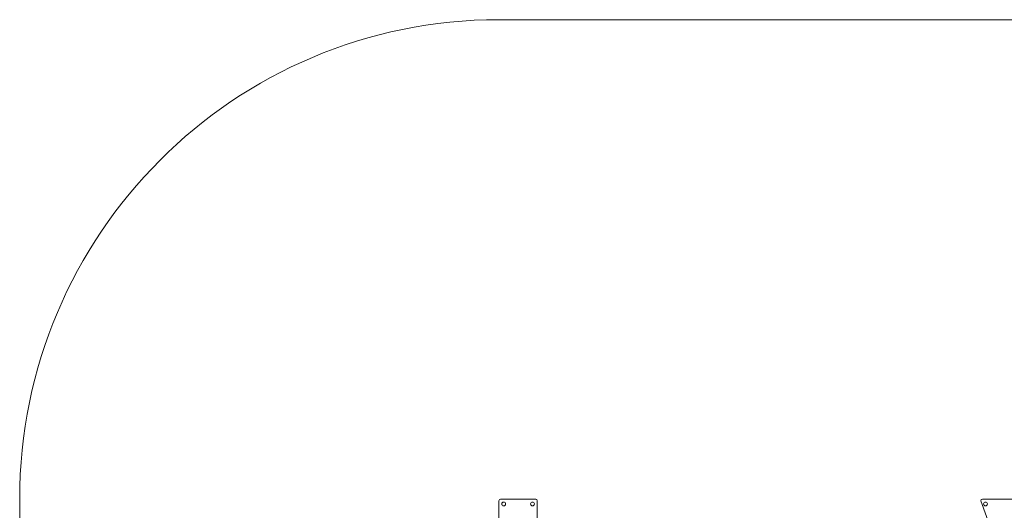
# Model space of a CAD drawing. Units: millimetres. Extents: x -2077 to 2551, y -2404 to 2191.
# Drawn here: x -2077 to 1004, y 656 to 2191 of the extents above; entities that cross this region are included whole.
import ezdxf

# ---------------------------------------------------------------- set-up
doc = ezdxf.new("R2010")
doc.units = ezdxf.units.MM

# ---------------------------------------------------------------- blocks, each defined once
blk = doc.blocks.new('KF802')
at = {"color": 7, "linetype": 'Continuous', "lineweight": 18}
for p, q in [((1050.5, 2191.4), (-577.5, 2191.4)), ((-2077.5, 691.4), (-2077.5, -904.5)), ((-577.5, 496.4), (-577.5, 686.4)), ((-572.5, 691.4), (-462.5, 691.4)), ((-457.5, 686.4), (-457.5, 576.3)), ((970.5, 576.3), (930.5, 686.4)), ((935.5, 691.4), (1045.5, 691.4))]:
    blk.add_line(p, q, dxfattribs=at)
for centre in [(-562.5, 676.4), (-472.5, 676.4), (945.5, 676.4)]:
    blk.add_circle(centre, 6, dxfattribs=at)
for centre, radius, start, end in [((-577.5, 691.4), 1500, 90, 180), ((-572.5, 686.4), 5, 90, 180), ((-462.5, 686.4), 5, 0, 90), ((935.5, 686.4), 5, 90, 180)]:
    blk.add_arc(centre, radius, start, end, dxfattribs=at)

msp = doc.modelspace()

# ---------------------------------------------------------------- block references
msp.add_blockref('KF802', (0, 0))

doc.saveas('drawing.dxf')
